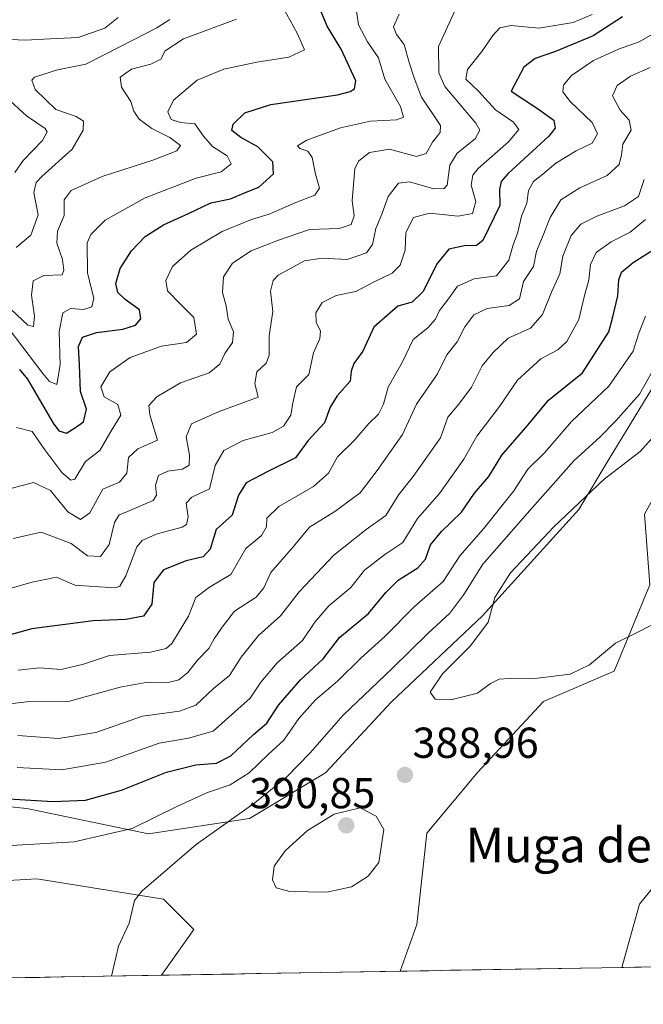
# Model space of a CAD drawing. Units: metres. Extents: x 618778 to 622261, y 4664664 to 4667036.
# Drawn here: x 619178 to 619322, y 4664664 to 4664891 of the extents above; entities that cross this region are included whole.
import ezdxf
from ezdxf.enums import TextEntityAlignment as Align

# ---------------------------------------------------------------- set-up
doc = ezdxf.new("R2010")
doc.units = ezdxf.units.M
doc.header["$MEASUREMENT"] = 0
for name, color, linetype, lineweight in [('Carátula', 7, 'Continuous', 5), ('Cultivos herbáceos CxS', 92, 'Continuous', 0), ('Curva de nivel maestra', 36, 'Continuous', 30), ('Curva de nivel normal', 36, 'Continuous', 0), ('Matorral CxS', 135, 'Continuous', 0), ('Municipio CxS', 142, 'Continuous', 0), ('Punto de cota en terreno', 7, 'Continuous', 0), ('Rótulo de punto de cota en terreno', 19, 'Continuous', 0), ('Suelo desnudo CxS', 43, 'Continuous', 0), ('Texto cartográfico', 19, 'Continuous', 0)]:
    doc.layers.add(name, color=color, linetype=linetype, lineweight=lineweight)
doc.styles.add('Arial', font='txt', dxfattribs={"height": 0.2})

# ---------------------------------------------------------------- blocks, each defined once
blk = doc.blocks.new('*U154')
at = {"layer": 'Cultivos herbáceos CxS', "color": 92, "linetype": 'Continuous', "lineweight": 0}
for points in [[(619265.44, 4664671.27, 387.09), (619269.31, 4664682.09, 387.45), (619271.65, 4664703.18, 388.07), (619283.36, 4664717.23, 388.14), (619298.58, 4664733.64, 388.73), (619314.97, 4664740.66, 389.19), (619323.17, 4664760.58, 390.34), (619322, 4664776.98, 391.28), (619327.85, 4664787.53, 392.04), (619346.59, 4664800.41, 395.08), (619355.95, 4664805.1, 396.28), (619357.66, 4664803.96, 396.25), (619362.98, 4664800.41, 397.61), (619366.49, 4664786.35, 396.27), (619355.95, 4664747.69, 392.99), (619340.73, 4664711.38, 390.84), (619320.83, 4664686.78, 388.16), (619316.75, 4664672.14, 387.37), (619265.44, 4664671.27, 387.09)], [(619106.92, 4664668.56, 383.57), (619119.44, 4664678.57, 383.71), (619133.49, 4664687.95, 383.41), (619161.59, 4664691.46, 382.27), (619181.49, 4664692.63, 382.92), (619210.76, 4664687.95, 386.32), (619217.79, 4664680.92, 388.28), (619210.32, 4664670.33, 387.41), (619106.92, 4664668.56, 383.57)]]:
    blk.add_polyline3d(points, close=True, dxfattribs=at)
blk = doc.blocks.new('*U159')
at = {"layer": 'Matorral CxS', "color": 135, "linetype": 'Continuous', "lineweight": 0}
for points in [[(619155.74, 4664711.26, 378.1), (619179.15, 4664708.92, 377.49), (619207.26, 4664703.06, 382.7), (619230.67, 4664706.58, 387.65), (619248.24, 4664717.12, 389.02), (619263.46, 4664733.52, 389.44), (619284.53, 4664753.44, 390.09), (619306.78, 4664778.04, 391.87), (619313.81, 4664789.76, 390.38), (619326.69, 4664810.84, 388.48)], [(619424.08, 4664673.98, 388.52), (619316.75, 4664672.14, 387.37), (619320.83, 4664686.78, 388.16), (619340.73, 4664711.38, 390.84)], [(619323.17, 4664760.58, 390.34), (619314.97, 4664740.66, 389.19), (619298.58, 4664733.64, 388.73), (619283.36, 4664717.23, 388.14), (619271.65, 4664703.18, 388.07), (619269.31, 4664682.09, 387.45), (619265.44, 4664671.27, 387.09), (619210.32, 4664670.33, 387.41), (619217.79, 4664680.92, 388.28), (619210.76, 4664687.95, 386.32), (619181.49, 4664692.63, 382.92), (619161.59, 4664691.46, 382.27)]]:
    blk.add_polyline3d(points, dxfattribs=at)
blk = doc.blocks.new('*U164')
at = {"layer": 'Cultivos herbáceos CxS', "color": 92, "linetype": 'Continuous', "lineweight": 0}
for points in [[(619316.75, 4664672.14, 387.37), (619320.83, 4664686.78, 388.16), (619340.73, 4664711.38, 390.84), (619355.95, 4664747.69, 392.99), (619366.49, 4664786.35, 396.27), (619362.98, 4664800.41, 397.61), (619357.66, 4664803.96, 396.25), (619355.95, 4664805.1, 396.28), (619346.59, 4664800.41, 395.08), (619327.85, 4664787.53, 392.04), (619322, 4664776.98, 391.28), (619323.17, 4664760.58, 390.34), (619314.97, 4664740.66, 389.19), (619298.58, 4664733.64, 388.73), (619283.36, 4664717.23, 388.14), (619271.65, 4664703.18, 388.07), (619269.31, 4664682.09, 387.45), (619265.44, 4664671.27, 387.09)], [(619210.32, 4664670.33, 387.41), (619217.79, 4664680.92, 388.28), (619210.76, 4664687.95, 386.32), (619181.49, 4664692.63, 382.92), (619161.59, 4664691.46, 382.27), (619133.49, 4664687.95, 383.41), (619119.44, 4664678.57, 383.71), (619106.92, 4664668.56, 383.57)]]:
    blk.add_polyline3d(points, dxfattribs=at)
blk = doc.blocks.new('*U165')
at = {"layer": 'Suelo desnudo CxS', "color": 43, "linetype": 'Continuous', "lineweight": 0}
blk.add_polyline3d([(619326.69, 4664810.84, 388.48), (619313.81, 4664789.76, 390.38), (619306.78, 4664778.04, 391.87), (619284.53, 4664753.44, 390.09), (619263.46, 4664733.52, 389.44), (619248.24, 4664717.12, 389.02), (619230.67, 4664706.58, 387.65), (619207.26, 4664703.06, 382.7), (619179.15, 4664708.92, 377.49), (619155.74, 4664711.26, 378.1), (619141.69, 4664706.58, 382), (619115.93, 4664697.21, 378.64), (619090.17, 4664678.46, 378.7), (619076.92, 4664668.05, 378.31)], dxfattribs=at)
blk = doc.blocks.new('*U173')
at = {"layer": 'Matorral CxS', "color": 135, "linetype": 'Continuous', "lineweight": 0}
for points in [[(619316.75, 4664672.14, 387.37), (619320.83, 4664686.78, 388.16), (619340.73, 4664711.38, 390.84), (619355.95, 4664747.69, 392.99), (619366.49, 4664786.35, 396.27), (619362.98, 4664800.41, 397.61), (619357.66, 4664803.96, 396.25), (619355.95, 4664805.1, 396.28), (619346.59, 4664800.41, 395.08), (619327.85, 4664787.53, 392.04), (619322, 4664776.98, 391.28), (619323.17, 4664760.58, 390.34), (619314.97, 4664740.66, 389.19), (619298.58, 4664733.64, 388.73), (619283.36, 4664717.23, 388.14), (619271.65, 4664703.18, 388.07), (619269.31, 4664682.09, 387.45), (619265.44, 4664671.27, 387.09)], [(619210.32, 4664670.33, 387.41), (619217.79, 4664680.92, 388.28), (619210.76, 4664687.95, 386.32), (619181.49, 4664692.63, 382.92), (619161.59, 4664691.46, 382.27), (619133.49, 4664687.95, 383.41), (619119.44, 4664678.57, 383.71), (619106.92, 4664668.56, 383.57)]]:
    blk.add_polyline3d(points, dxfattribs=at)
blk = doc.blocks.new('*U174')
at = {"layer": 'Matorral CxS', "color": 135, "linetype": 'Continuous', "lineweight": 0}
blk.add_polyline3d([(619326.69, 4664810.84, 388.48), (619313.81, 4664789.76, 390.38), (619306.78, 4664778.04, 391.87), (619284.53, 4664753.44, 390.09), (619263.46, 4664733.52, 389.44), (619248.24, 4664717.12, 389.02), (619230.67, 4664706.58, 387.65), (619207.26, 4664703.06, 382.7), (619179.15, 4664708.92, 377.49), (619155.74, 4664711.26, 378.1), (619141.69, 4664706.58, 382), (619115.93, 4664697.21, 378.64), (619090.17, 4664678.46, 378.7), (619076.92, 4664668.05, 378.31)], dxfattribs=at)
blk = doc.blocks.new('*U179')
at = {"layer": 'Curva de nivel normal', "color": 36, "linetype": 'Continuous', "lineweight": 0}
blk.add_polyline3d([(619322.16, 4664822.71, 380), (619320.65, 4664818.84, 380), (619319.37, 4664814.64, 380), (619313.7, 4664806.52, 380), (619305.06, 4664798.36, 380), (619298.87, 4664791.11, 380), (619294.97, 4664787.37, 380), (619291.74, 4664782.37, 380), (619284.76, 4664773.56, 380), (619279.23, 4664767.35, 380), (619275.41, 4664761.39, 380), (619268.78, 4664755.58, 380), (619262.03, 4664748.71, 380), (619256.45, 4664743.71, 380), (619250.98, 4664738.37, 380), (619245.9, 4664734.04, 380), (619242.06, 4664729.71, 380), (619238.59, 4664724.71, 380), (619235.02, 4664721.48, 380), (619230.53, 4664717.15, 380), (619226.19, 4664714.37, 380), (619220.94, 4664712.59, 380), (619213.85, 4664709.33, 380), (619203.48, 4664704.24, 380), (619190.13, 4664701.21, 380), (619170.14, 4664700.02, 380)], dxfattribs=at)
blk = doc.blocks.new('*U180')
at = {"layer": 'Curva de nivel normal', "color": 36, "linetype": 'Continuous', "lineweight": 0}
blk.add_polyline3d([(619176.73, 4664797.01, 330), (619180.41, 4664796.1, 330), (619183.32, 4664791.82, 330), (619187.22, 4664786.62, 330), (619189.36, 4664784.84, 330), (619190.23, 4664785.05, 330), (619192.71, 4664789.16, 330), (619196.05, 4664791.7, 330), (619198.58, 4664796.08, 330), (619200.91, 4664799.84, 330), (619200.21, 4664802.35, 330), (619197, 4664804.12, 330), (619196.29, 4664806.37, 330), (619198.32, 4664809.9, 330), (619203.01, 4664813.2, 330), (619210.27, 4664815.79, 330), (619216.07, 4664816.65, 330), (619218.4, 4664818.55, 330), (619217.79, 4664822.43, 330), (619214.52, 4664825.64, 330), (619211.7, 4664828.62, 330), (619211.29, 4664830.98, 330), (619212.82, 4664834.23, 330), (619217.05, 4664838, 330), (619224.3, 4664842.34, 330), (619231.07, 4664845.12, 330), (619235.21, 4664846.34, 330), (619241.34, 4664849.06, 330), (619245.76, 4664850.73, 330), (619246.83, 4664852.37, 330), (619245.86, 4664855.57, 330), (619245.16, 4664859.4, 330), (619244.11, 4664860.86, 330), (619242.26, 4664861.54, 330), (619241.76, 4664862.11, 330), (619243.91, 4664863.41, 330), (619251.7, 4664866.32, 330), (619258.6, 4664867.84, 330), (619264.62, 4664868.14, 330), (619266.28, 4664868.79, 330), (619265.55, 4664871.22, 330), (619261.9, 4664877.51, 330), (619260.49, 4664882.51, 330), (619257.89, 4664886.16, 330), (619255.86, 4664890.12, 330), (619255.26, 4664894.36, 330)], dxfattribs=at)
blk = doc.blocks.new('*U181')
at = {"layer": 'Curva de nivel normal', "color": 36, "linetype": 'Continuous', "lineweight": 0}
blk.add_polyline3d([(619175.44, 4664782.91, 335), (619180.72, 4664784.25, 335), (619184.62, 4664782.43, 335), (619188.66, 4664777.53, 335), (619191.58, 4664775.72, 335), (619193.69, 4664777.27, 335), (619196.7, 4664782.71, 335), (619200.61, 4664784.37, 335), (619202.26, 4664786.47, 335), (619202.67, 4664790.09, 335), (619204.84, 4664792.09, 335), (619209.34, 4664794.04, 335), (619207.59, 4664799.95, 335), (619207.38, 4664802.12, 335), (619209.18, 4664804.12, 335), (619214.71, 4664807.32, 335), (619221.3, 4664809.62, 335), (619223.76, 4664811.65, 335), (619224.92, 4664814.08, 335), (619226.7, 4664816.65, 335), (619226.92, 4664819.08, 335), (619225.74, 4664822.04, 335), (619225.26, 4664825.11, 335), (619224.39, 4664828.22, 335), (619224.61, 4664831.86, 335), (619226.74, 4664835.01, 335), (619231.04, 4664837.86, 335), (619237.36, 4664840.29, 335), (619244.53, 4664842.82, 335), (619251.37, 4664843.05, 335), (619254.17, 4664843.9, 335), (619254.86, 4664845.97, 335), (619254.34, 4664849.4, 335), (619255, 4664856.91, 335), (619255.89, 4664858.65, 335), (619258.37, 4664860.55, 335), (619263.04, 4664861.37, 335), (619269.23, 4664859.68, 335), (619271.48, 4664860.35, 335), (619272.96, 4664862.98, 335), (619274.74, 4664865.25, 335), (619274.78, 4664866.86, 335), (619270.44, 4664873.37, 335), (619268.68, 4664877.89, 335), (619267.56, 4664881.43, 335), (619266.43, 4664885.54, 335), (619264.59, 4664887.87, 335), (619263.94, 4664889.62, 335), (619265.22, 4664892.6, 335)], dxfattribs=at)
blk = doc.blocks.new('*U183')
at = {"layer": 'Curva de nivel normal', "color": 36, "linetype": 'Continuous', "lineweight": 0}
blk.add_polyline3d([(619175.05, 4664819.71, 320), (619182.82, 4664809.45, 320), (619184.4, 4664807.6, 320), (619186.09, 4664806.95, 320), (619186.85, 4664811.49, 320), (619186.64, 4664819.16, 320), (619187.5, 4664823.48, 320), (619189.35, 4664824.48, 320), (619192.24, 4664824.28, 320), (619194.2, 4664824.87, 320), (619194.63, 4664826.91, 320), (619193.15, 4664832.71, 320), (619193.12, 4664839.68, 320), (619193.97, 4664841.6, 320), (619197.27, 4664844.97, 320), (619206.52, 4664850.1, 320), (619218.28, 4664854.66, 320), (619224.06, 4664856.1, 320), (619226.38, 4664857.94, 320), (619225.45, 4664859.81, 320), (619222.05, 4664861.98, 320), (619219.98, 4664864.37, 320), (619217.98, 4664867.24, 320), (619214.7, 4664867.5, 320), (619212.54, 4664868.2, 320), (619211.76, 4664870.03, 320), (619213.03, 4664872.71, 320), (619218.52, 4664877.35, 320), (619224.67, 4664879.88, 320), (619232.36, 4664881.51, 320), (619239.73, 4664882.63, 320), (619243.35, 4664884.36, 320), (619241.72, 4664888.04, 320), (619238.31, 4664894.16, 320)], dxfattribs=at)
blk = doc.blocks.new('*U190')
at = {"layer": 'Curva de nivel normal', "color": 36, "linetype": 'Continuous', "lineweight": 0}
blk.add_polyline3d([(619173.33, 4664732.85, 360), (619179.1, 4664733.54, 360), (619189.02, 4664733.74, 360), (619200.71, 4664736.92, 360), (619206.66, 4664737.99, 360), (619211.51, 4664737.94, 360), (619214.33, 4664738.66, 360), (619216.38, 4664740.31, 360), (619218.59, 4664743.23, 360), (619221.21, 4664745.92, 360), (619222.49, 4664748.13, 360), (619224.35, 4664750.82, 360), (619227.18, 4664754.51, 360), (619232.19, 4664757.75, 360), (619233.96, 4664759.95, 360), (619235.55, 4664763.49, 360), (619240.83, 4664769.5, 360), (619244.49, 4664773.92, 360), (619250.36, 4664777.56, 360), (619256.24, 4664781.92, 360), (619260.14, 4664787.04, 360), (619266.02, 4664795.37, 360), (619269.23, 4664802.37, 360), (619274.09, 4664809.37, 360), (619276.26, 4664813.79, 360), (619278.62, 4664816.77, 360), (619280.45, 4664820.27, 360), (619282.47, 4664823.04, 360), (619285.62, 4664824.5, 360), (619290.69, 4664825.2, 360), (619293.04, 4664826.73, 360), (619293.99, 4664830.73, 360), (619296.31, 4664834.21, 360), (619296.97, 4664837.8, 360), (619298.36, 4664841.05, 360), (619300.16, 4664845.59, 360), (619302.65, 4664849.65, 360), (619307.04, 4664852.39, 360), (619313.37, 4664855.26, 360), (619316.1, 4664857.8, 360), (619316.64, 4664860.05, 360), (619316.97, 4664862.55, 360), (619318.88, 4664865.75, 360), (619318.43, 4664868.04, 360), (619316.36, 4664870.39, 360), (619314.58, 4664873.71, 360), (619315.66, 4664876.08, 360), (619318.69, 4664878.22, 360), (619323.29, 4664880.28, 360)], dxfattribs=at)
blk = doc.blocks.new('*U194')
at = {"layer": 'Curva de nivel normal', "color": 36, "linetype": 'Continuous', "lineweight": 0}
blk.add_polyline3d([(619175.98, 4664771.3, 340), (619182.46, 4664772.76, 340), (619189.43, 4664770.17, 340), (619193.18, 4664767.31, 340), (619196.16, 4664767.15, 340), (619198.23, 4664769.91, 340), (619199.45, 4664775.06, 340), (619200.53, 4664776.77, 340), (619201.9, 4664777.36, 340), (619208.38, 4664780.12, 340), (619209.14, 4664781.33, 340), (619208.89, 4664783.67, 340), (619209.58, 4664785.86, 340), (619211.73, 4664786.88, 340), (619215.13, 4664787.37, 340), (619216.7, 4664788.25, 340), (619216.74, 4664790.58, 340), (619215.97, 4664794.83, 340), (619217.25, 4664797.84, 340), (619223.62, 4664800.71, 340), (619232.62, 4664804.04, 340), (619231.84, 4664807.14, 340), (619232.36, 4664809.87, 340), (619234.52, 4664811.86, 340), (619235.15, 4664813.63, 340), (619235.21, 4664818.19, 340), (619236.01, 4664823.84, 340), (619235.53, 4664828.56, 340), (619236.13, 4664831, 340), (619237.29, 4664832.19, 340), (619243.38, 4664835.52, 340), (619247.46, 4664836.15, 340), (619253.22, 4664835.81, 340), (619257.69, 4664837.39, 340), (619259.06, 4664839.32, 340), (619259.81, 4664842.99, 340), (619261.22, 4664846.34, 340), (619262.71, 4664850.41, 340), (619265.12, 4664853.5, 340), (619267.64, 4664853.8, 340), (619273.23, 4664852.17, 340), (619275.68, 4664852.24, 340), (619276.31, 4664853.06, 340), (619276.98, 4664857.67, 340), (619278.62, 4664860.45, 340), (619282.81, 4664863.71, 340), (619283.87, 4664865.76, 340), (619282.95, 4664867.37, 340), (619275.82, 4664875.87, 340), (619274.41, 4664878.98, 340), (619274.31, 4664885.09, 340), (619278.09, 4664893.38, 340)], dxfattribs=at)
blk = doc.blocks.new('*U197')
at = {"layer": 'Curva de nivel normal', "color": 36, "linetype": 'Continuous', "lineweight": 0}
blk.add_polyline3d([(619325.44, 4664888.91, 355), (619320.7, 4664886.16, 355), (619315.99, 4664884.48, 355), (619310.18, 4664881.83, 355), (619305.1, 4664878.37, 355), (619303.26, 4664876.13, 355), (619303.06, 4664874.61, 355), (619304.74, 4664872.42, 355), (619309.9, 4664867.56, 355), (619311.13, 4664864.88, 355), (619309.86, 4664862.72, 355), (619306.15, 4664860.95, 355), (619301.48, 4664858.12, 355), (619298.44, 4664855.55, 355), (619296.27, 4664853.92, 355), (619295.14, 4664851.83, 355), (619294.76, 4664848.85, 355), (619293.53, 4664845.83, 355), (619292.64, 4664842.2, 355), (619291.51, 4664839.02, 355), (619290.57, 4664835.72, 355), (619287.76, 4664832.06, 355), (619282.57, 4664831.4, 355), (619278.75, 4664829.68, 355), (619276.38, 4664826.43, 355), (619274.54, 4664824.06, 355), (619273.63, 4664822.05, 355), (619271.88, 4664820.08, 355), (619268.46, 4664817.37, 355), (619265.92, 4664812, 355), (619262.72, 4664806.36, 355), (619261.63, 4664802.37, 355), (619260.5, 4664800.09, 355), (619258.25, 4664797.91, 355), (619255, 4664794.14, 355), (619250.97, 4664790.23, 355), (619248.9, 4664786.42, 355), (619245.45, 4664783.37, 355), (619237.4, 4664778.71, 355), (619234.62, 4664776.04, 355), (619234.59, 4664774.04, 355), (619233.44, 4664772.04, 355), (619229.82, 4664769.04, 355), (619226.33, 4664763.04, 355), (619221.38, 4664760.04, 355), (619218.22, 4664757.71, 355), (619216.54, 4664753.33, 355), (619212.68, 4664747.01, 355), (619211.4, 4664745.88, 355), (619207.78, 4664745.06, 355), (619198.28, 4664744.29, 355), (619192.26, 4664742.3, 355), (619187.07, 4664741.07, 355), (619182.08, 4664741.4, 355), (619177.16, 4664740.85, 355)], dxfattribs=at)
blk = doc.blocks.new('*U199')
at = {"layer": 'Curva de nivel normal', "color": 36, "linetype": 'Continuous', "lineweight": 0}
blk.add_polyline3d([(619174.25, 4664825.55, 315), (619179.39, 4664820.66, 315), (619180.71, 4664820.35, 315), (619180.9, 4664822.71, 315), (619180.27, 4664827.58, 315), (619180.65, 4664830.94, 315), (619183.06, 4664832.18, 315), (619187.3, 4664832.31, 315), (619187.75, 4664833.4, 315), (619187.37, 4664835.81, 315), (619186.08, 4664839.6, 315), (619186.25, 4664842.37, 315), (619187.81, 4664846.04, 315), (619187.79, 4664849.61, 315), (619189.37, 4664851.79, 315), (619196.61, 4664855.05, 315), (619208.52, 4664858.88, 315), (619213.86, 4664860.94, 315), (619214.69, 4664862.21, 315), (619212.25, 4664864.04, 315), (619208.07, 4664866.11, 315), (619205.11, 4664868.33, 315), (619203.86, 4664870.11, 315), (619203.2, 4664872.37, 315), (619201.01, 4664875.71, 315), (619200.7, 4664878.04, 315), (619203.36, 4664879.87, 315), (619207.8, 4664881.02, 315), (619210.14, 4664882.17, 315), (619211.14, 4664884.07, 315), (619215.35, 4664886.87, 315), (619227.63, 4664891.44, 315)], dxfattribs=at)
blk = doc.blocks.new('*U203')
at = {"layer": 'Curva de nivel normal', "color": 36, "linetype": 'Continuous', "lineweight": 0}
blk.add_polyline3d([(619174.71, 4664759.64, 345), (619180.38, 4664761.2, 345), (619186.02, 4664762.36, 345), (619190.26, 4664760.54, 345), (619194.68, 4664760.2, 345), (619199.62, 4664759.9, 345), (619200.65, 4664760.28, 345), (619202.03, 4664762.66, 345), (619204.62, 4664769.39, 345), (619205.81, 4664770.85, 345), (619209.05, 4664772.36, 345), (619215.09, 4664773.91, 345), (619216.07, 4664774.57, 345), (619216.43, 4664776.32, 345), (619215.97, 4664779.52, 345), (619217.27, 4664780.9, 345), (619221.38, 4664782.83, 345), (619222.71, 4664788.24, 345), (619224.71, 4664791.69, 345), (619229.18, 4664793.97, 345), (619235.91, 4664795.84, 345), (619238.52, 4664797.28, 345), (619240.18, 4664799.85, 345), (619240.63, 4664802.71, 345), (619241.49, 4664806.43, 345), (619244.38, 4664809.26, 345), (619245.42, 4664814.26, 345), (619246.88, 4664817.6, 345), (619247.06, 4664819.24, 345), (619246.06, 4664821.39, 345), (619245.96, 4664823.49, 345), (619247.46, 4664825.88, 345), (619250.7, 4664827.53, 345), (619255.26, 4664828.44, 345), (619259.34, 4664830.63, 345), (619263.66, 4664832.72, 345), (619265.5, 4664834.52, 345), (619266.6, 4664838.04, 345), (619266.82, 4664842.05, 345), (619268.53, 4664845.56, 345), (619272.24, 4664846.58, 345), (619278.9, 4664845.88, 345), (619282.2, 4664846.46, 345), (619282.93, 4664849.25, 345), (619281.92, 4664853.02, 345), (619282.24, 4664855.36, 345), (619283.48, 4664856.91, 345), (619290.53, 4664863.04, 345), (619292.9, 4664865.94, 345), (619291.67, 4664867.63, 345), (619287.52, 4664870.46, 345), (619283.56, 4664874.74, 345), (619280.66, 4664877.53, 345), (619281.03, 4664879.78, 345), (619284.38, 4664883.91, 345), (619286.93, 4664887.62, 345), (619288.5, 4664889.4, 345), (619291.16, 4664889.96, 345), (619297.54, 4664889.37, 345), (619305.5, 4664890.67, 345), (619309.84, 4664892.47, 345)], dxfattribs=at)
blk = doc.blocks.new('*U204')
at = {"layer": 'Curva de nivel normal', "color": 36, "linetype": 'Continuous', "lineweight": 0}
blk.add_polyline3d([(619212.19, 4664891.34, 310), (619209.24, 4664889.44, 310), (619200.8, 4664885.13, 310), (619192.83, 4664881.01, 310), (619186.26, 4664879.69, 310), (619180.95, 4664878, 310), (619180.31, 4664877.28, 310), (619181.1, 4664875.18, 310), (619185.86, 4664870.52, 310), (619190.58, 4664868.88, 310), (619192.29, 4664867.86, 310), (619192.21, 4664865.74, 310), (619189.61, 4664861.38, 310), (619182.61, 4664855.04, 310), (619181.29, 4664853.64, 310), (619180.78, 4664851.37, 310), (619181.78, 4664846.17, 310), (619180.07, 4664841.46, 310), (619176.71, 4664838.59, 310)], dxfattribs=at)
blk = doc.blocks.new('*U205')
at = {"layer": 'Curva de nivel normal', "color": 36, "linetype": 'Continuous', "lineweight": 0}
for points in [[(619567.63, 4664676.43, 390), (619567.81, 4664687.97, 390), (619566.34, 4664694.82, 390), (619563.04, 4664702.24, 390), (619557.13, 4664710.61, 390), (619550.16, 4664718.5, 390), (619543.59, 4664726.94, 390), (619539.19, 4664731.2, 390), (619530.8, 4664737.48, 390), (619523.88, 4664745.56, 390), (619515.18, 4664757.92, 390), (619506.54, 4664769.47, 390), (619499.24, 4664784.64, 390), (619493.74, 4664801.41, 390), (619486.71, 4664817.72, 390), (619476.37, 4664834.38, 390), (619466.32, 4664845.33, 390), (619458.05, 4664852.44, 390), (619451.13, 4664856.67, 390), (619440.63, 4664861.02, 390), (619432.78, 4664863.79, 390), (619428.06, 4664865.76, 390), (619422.97, 4664866.65, 390), (619418.05, 4664868.39, 390), (619412.56, 4664871.9, 390), (619408.37, 4664875.71, 390), (619403.18, 4664878.4, 390), (619392.09, 4664880.99, 390), (619379.78, 4664881.38, 390), (619376.84, 4664880.63, 390), (619372.71, 4664878.21, 390), (619368.33, 4664873.27, 390), (619363.83, 4664864.81, 390), (619357.54, 4664853.9, 390), (619352.02, 4664842.37, 390), (619345.51, 4664831.73, 390), (619337.15, 4664819.79, 390), (619330.98, 4664806.48, 390), (619325.14, 4664796.05, 390), (619321, 4664791.46, 390), (619312.64, 4664785.04, 390), (619300.99, 4664774.04, 390), (619290.99, 4664763.37, 390), (619287.33, 4664757.66, 390), (619285.81, 4664752.01, 390), (619281.7, 4664746.54, 390), (619275.26, 4664740.05, 390), (619272.41, 4664735.82, 390), (619273.58, 4664734.19, 390), (619277.2, 4664734, 390), (619283.37, 4664735.57, 390), (619286.37, 4664737.82, 390), (619288.37, 4664738.76, 390), (619290.78, 4664738.97, 390), (619296, 4664738.85, 390), (619304.78, 4664739.93, 390), (619309.26, 4664742.1, 390), (619315.28, 4664747.1, 390), (619320.6, 4664749.72, 390), (619325.7, 4664752.4, 390), (619328.37, 4664752.98, 390), (619330.93, 4664751.69, 390), (619335.6, 4664746.67, 390), (619339.9, 4664738.57, 390), (619342.37, 4664732.37, 390), (619343.98, 4664727.11, 390), (619341.18, 4664715.48, 390), (619336.57, 4664702.04, 390), (619335.75, 4664696.04, 390), (619337.19, 4664692.48, 390), (619338.53, 4664690.85, 390), (619341.04, 4664690.47, 390), (619348.37, 4664691.05, 390), (619363.32, 4664691.82, 390), (619374.7, 4664693.28, 390), (619379.34, 4664693.22, 390), (619382.85, 4664692.36, 390), (619387.61, 4664688.16, 390), (619390.1, 4664684.42, 390), (619389.66, 4664679.6, 390), (619388.43, 4664673.37, 390)], [(619420.49, 4664673.92, 390), (619420.56, 4664678.38, 390), (619419.96, 4664685.59, 390), (619420.8, 4664690.89, 390), (619423.56, 4664693.74, 390), (619426.92, 4664694.81, 390), (619431.68, 4664694.74, 390), (619434.26, 4664693.73, 390), (619436.3, 4664691.97, 390), (619439.38, 4664690.89, 390), (619443.88, 4664690.94, 390), (619447.82, 4664690, 390), (619454.45, 4664686.79, 390), (619459.21, 4664683.49, 390), (619462.02, 4664681.76, 390), (619463.07, 4664680.52, 390), (619462.18, 4664674.63, 390)]]:
    blk.add_polyline3d(points, dxfattribs=at)
blk = doc.blocks.new('*U208')
at = {"layer": 'Curva de nivel maestra', "color": 36, "linetype": 'Continuous', "lineweight": 30}
blk.add_polyline3d([(619177.48, 4664810.44, 325), (619179.28, 4664808.14, 325), (619185.23, 4664798.02, 325), (619186.58, 4664796.25, 325), (619188.32, 4664795.66, 325), (619190.38, 4664797.03, 325), (619192.25, 4664798.29, 325), (619192.96, 4664801.25, 325), (619191.55, 4664805.35, 325), (619191.36, 4664811.48, 325), (619191.14, 4664815.71, 325), (619191.99, 4664817.87, 325), (619195.26, 4664818.96, 325), (619201.38, 4664819.74, 325), (619204.27, 4664820.69, 325), (619205.55, 4664822.13, 325), (619205.18, 4664824.19, 325), (619201.87, 4664826.63, 325), (619200.2, 4664828.19, 325), (619199.71, 4664830.3, 325), (619200.72, 4664833.76, 325), (619203.36, 4664837.83, 325), (619206.54, 4664841.13, 325), (619210.77, 4664843.85, 325), (619216.51, 4664846.48, 325), (619221.69, 4664848.92, 325), (619226.24, 4664849.85, 325), (619229.9, 4664851.43, 325), (619232.78, 4664852.55, 325), (619236.17, 4664855.68, 325), (619236, 4664858.42, 325), (619232.6, 4664861.91, 325), (619228.67, 4664864.04, 325), (619226.52, 4664865.65, 325), (619226.88, 4664867.17, 325), (619229.58, 4664869.74, 325), (619235.58, 4664871.67, 325), (619250.96, 4664873.93, 325), (619253.94, 4664874.68, 325), (619254.94, 4664875.29, 325), (619255.23, 4664877.17, 325), (619251.84, 4664884.49, 325), (619248.56, 4664889.78, 325), (619246.86, 4664894.01, 325)], dxfattribs=at)
blk = doc.blocks.new('*U210')
at = {"layer": 'Curva de nivel maestra', "color": 36, "linetype": 'Continuous', "lineweight": 30}
blk.add_polyline3d([(619316.86, 4664891.94, 350), (619310.08, 4664887.54, 350), (619301.37, 4664883.94, 350), (619296.7, 4664882.36, 350), (619294.1, 4664880.33, 350), (619291.1, 4664874.77, 350), (619297.2, 4664870.77, 350), (619301.02, 4664868.1, 350), (619301.29, 4664866.22, 350), (619299.85, 4664864.37, 350), (619290.47, 4664855.71, 350), (619288.83, 4664853.87, 350), (619288.45, 4664852.04, 350), (619288.55, 4664848.37, 350), (619284.6, 4664840.26, 350), (619283.12, 4664839.12, 350), (619280.38, 4664839, 350), (619276.7, 4664838.22, 350), (619274.04, 4664834.89, 350), (619270.7, 4664828.33, 350), (619268.26, 4664825.99, 350), (619264.95, 4664825.02, 350), (619259.38, 4664820.17, 350), (619256.82, 4664814.68, 350), (619254.75, 4664811.83, 350), (619254.17, 4664809.99, 350), (619253.89, 4664807.69, 350), (619250.9, 4664804.31, 350), (619249.29, 4664801.69, 350), (619247.98, 4664798.04, 350), (619244.2, 4664794, 350), (619241.24, 4664790, 350), (619234.86, 4664786.84, 350), (619229.88, 4664784.17, 350), (619228.08, 4664781.37, 350), (619226.6, 4664776.71, 350), (619222.95, 4664773.37, 350), (619221.57, 4664768.87, 350), (619219.94, 4664767.1, 350), (619215.98, 4664766.16, 350), (619210.78, 4664764.09, 350), (619208.55, 4664761.17, 350), (619208.02, 4664756.11, 350), (619206.11, 4664753.33, 350), (619202.07, 4664752.56, 350), (619194.48, 4664752.28, 350), (619185.63, 4664751.16, 350), (619180.33, 4664750.42, 350), (619173.34, 4664748.52, 350)], dxfattribs=at)
blk = doc.blocks.new('*U211')
at = {"layer": 'Curva de nivel maestra', "color": 36, "linetype": 'Continuous', "lineweight": 30}
blk.add_polyline3d([(619174.91, 4664711.09, 375), (619185.26, 4664710.51, 375), (619192.71, 4664710.82, 375), (619201.06, 4664713.14, 375), (619211.45, 4664717.31, 375), (619218.26, 4664718.96, 375), (619223.02, 4664719.35, 375), (619226.29, 4664721.06, 375), (619231.6, 4664725.99, 375), (619234.61, 4664728.59, 375), (619237.34, 4664732.78, 375), (619242.44, 4664738.64, 375), (619247.7, 4664743.51, 375), (619251.48, 4664748.4, 375), (619258.16, 4664753.97, 375), (619262.15, 4664758.87, 375), (619265.04, 4664761.69, 375), (619269.52, 4664764.53, 375), (619271.32, 4664766.54, 375), (619272.52, 4664769.86, 375), (619275.04, 4664772.95, 375), (619279.69, 4664777.4, 375), (619282.66, 4664781.84, 375), (619285.95, 4664785.64, 375), (619289, 4664790.61, 375), (619295, 4664797.53, 375), (619299.78, 4664803.33, 375), (619307.66, 4664809.6, 375), (619313.71, 4664819.15, 375), (619314.67, 4664822.6, 375), (619315.78, 4664827.45, 375), (619316, 4664831.12, 375), (619316.62, 4664832.88, 375), (619319.37, 4664835.17, 375), (619325.7, 4664839.18, 375)], dxfattribs=at)
blk = doc.blocks.new('5PATER')
at = {"layer": 'Carátula', "linetype": 'Continuous', "lineweight": 5}
h = blk.add_hatch(color=250, dxfattribs=at)
edge = h.paths.add_edge_path()
edge.add_ellipse((0, 0.01), major_axis=(-1.33, -1.34), ratio=0.999422, start_angle=0, end_angle=360)

msp = doc.modelspace()

# ---------------------------------------------------------------- linework, layer by layer
at = {"layer": 'Cultivos herbáceos CxS', "color": 92, "linetype": 'Continuous', "lineweight": 0}
for points in [[(619316.75, 4664672.14, 387.37), (619265.44, 4664671.27, 387.09)], [(619210.32, 4664670.33, 387.41), (619106.92, 4664668.56, 383.57)]]:
    msp.add_polyline3d(points, dxfattribs=at)
at = {"layer": 'Curva de nivel normal', "color": 36, "linetype": 'Continuous', "lineweight": 0}
for points in [[(619173.82, 4664886.76, 305), (619178.76, 4664886.59, 305), (619184.55, 4664886.88, 305), (619191.05, 4664887.21, 305), (619197.2, 4664889.35, 305), (619200.28, 4664891.82, 305)], [(619176.35, 4664855.95, 305), (619178.3, 4664858.71, 305), (619182.76, 4664863.37, 305), (619183.83, 4664865.38, 305), (619183.39, 4664866.14, 305), (619179.1, 4664869.08, 305), (619174.41, 4664873.4, 305)], [(619321.89, 4664854.37, 365), (619320.56, 4664850.44, 365), (619317.36, 4664848.23, 365), (619310.91, 4664845.86, 365), (619307.22, 4664843.98, 365), (619305, 4664841.42, 365), (619303.09, 4664836.64, 365), (619302.4, 4664832.51, 365), (619300.45, 4664828.3, 365), (619298.37, 4664823.13, 365), (619295.62, 4664819.95, 365), (619290.44, 4664817.66, 365), (619287, 4664814.34, 365), (619284.42, 4664811.23, 365), (619281.95, 4664806.34, 365), (619279.03, 4664802.37, 365), (619276.52, 4664799.37, 365), (619274.76, 4664794.64, 365), (619272.14, 4664790.94, 365), (619268.49, 4664785.64, 365), (619265.19, 4664781.53, 365), (619262.14, 4664776.68, 365), (619257.62, 4664773.4, 365), (619250.12, 4664767.49, 365), (619242.13, 4664758.96, 365), (619237.82, 4664753.46, 365), (619232.71, 4664748.91, 365), (619228.71, 4664743.89, 365), (619226.05, 4664739.64, 365), (619222.29, 4664736.66, 365), (619218.22, 4664732.77, 365), (619214.46, 4664731.38, 365), (619205.92, 4664730.24, 365), (619195.14, 4664726.48, 365), (619186.48, 4664725.1, 365), (619177.09, 4664725.75, 365)], [(619322.21, 4664845.07, 370), (619318.68, 4664842.19, 370), (619314.29, 4664839.94, 370), (619310.81, 4664837.46, 370), (619309.45, 4664834.69, 370), (619309.11, 4664831.12, 370), (619308.02, 4664827.21, 370), (619306.76, 4664821.96, 370), (619304.04, 4664816.86, 370), (619301.92, 4664814.92, 370), (619297.98, 4664812.86, 370), (619292.58, 4664807.96, 370), (619288.46, 4664801.82, 370), (619283.16, 4664795.02, 370), (619280.2, 4664789.64, 370), (619274.57, 4664781.71, 370), (619269.49, 4664775.96, 370), (619266.07, 4664770.37, 370), (619261.91, 4664767.62, 370), (619257.25, 4664764.04, 370), (619254.03, 4664759.96, 370), (619248.98, 4664755.72, 370), (619245.76, 4664751.96, 370), (619242.9, 4664747.75, 370), (619237.06, 4664742.55, 370), (619233.24, 4664738.08, 370), (619230.78, 4664734.37, 370), (619222.27, 4664726.76, 370), (619216.55, 4664725.16, 370), (619209.73, 4664724.01, 370), (619197.43, 4664719.6, 370), (619187.23, 4664717.82, 370), (619176.93, 4664718.38, 370)], [(619325.54, 4664813.04, 385), (619320.82, 4664804.71, 385), (619315.3, 4664798.55, 385), (619311.74, 4664794.83, 385), (619305.61, 4664789.28, 385), (619295.43, 4664777.81, 385), (619284.6, 4664765.37, 385), (619280.18, 4664758.37, 385), (619276.94, 4664754.05, 385), (619271.85, 4664749.37, 385), (619263.51, 4664741.16, 385), (619252.28, 4664730.49, 385), (619244.67, 4664721.74, 385), (619239.14, 4664716.04, 385), (619231.85, 4664710.2, 385), (619218.33, 4664700.58, 385), (619205.74, 4664689.76, 385), (619204.05, 4664687.63, 385), (619202.81, 4664682.39, 385), (619200.38, 4664677.02, 385), (619198.76, 4664670.13, 385)], [(619248.54, 4664689.55, 390), (619254.25, 4664690.78, 390), (619258.1, 4664693.26, 390), (619260.57, 4664696.4, 390), (619261.7, 4664704.04, 390), (619259.96, 4664707.08, 390), (619256.26, 4664709.02, 390), (619250.23, 4664707.59, 390), (619244.07, 4664703.81, 390), (619238.91, 4664699.12, 390), (619236.35, 4664695.56, 390), (619235.95, 4664692.36, 390), (619236.84, 4664690.52, 390), (619239.98, 4664689.66, 390), (619248.54, 4664689.55, 390)]]:
    msp.add_polyline3d(points, dxfattribs=at)
at = {"layer": 'Matorral CxS', "color": 135, "linetype": 'Continuous', "lineweight": 0}
for points in [[(619424.08, 4664673.98, 388.52), (619316.75, 4664672.14, 387.37)], [(619265.44, 4664671.27, 387.09), (619210.32, 4664670.33, 387.41)]]:
    msp.add_polyline3d(points, dxfattribs=at)
at = {"layer": 'Municipio CxS', "color": 142, "linetype": 'Continuous', "lineweight": 0}
msp.add_polyline3d([(619322.08, 4664672.24, 387.86), (619317.08, 4664672.15, 386.63), (619312.08, 4664672.06, 386), (619307.08, 4664671.98, 385.65), (619302.08, 4664671.89, 385.44), (619297.08, 4664671.81, 385.32), (619292.08, 4664671.72, 385.34), (619287.08, 4664671.64, 385.55), (619282.09, 4664671.55, 385.92), (619277.09, 4664671.47, 386.33), (619272.09, 4664671.38, 386.82), (619267.09, 4664671.3, 387.26), (619262.09, 4664671.21, 387.76), (619257.09, 4664671.13, 388.15), (619252.09, 4664671.04, 388.25), (619247.1, 4664670.95, 388.24), (619242.1, 4664670.87, 388.15), (619237.1, 4664670.78, 388.11), (619232.1, 4664670.7, 388.1), (619227.1, 4664670.61, 388.12), (619222.1, 4664670.53, 388.13), (619217.1, 4664670.44, 387.89), (619212.1, 4664670.36, 387.12), (619207.11, 4664670.27, 386.13), (619202.11, 4664670.19, 385.39), (619197.11, 4664670.1, 384.73), (619192.11, 4664670.01, 384.04), (619187.11, 4664669.93, 383.43), (619182.11, 4664669.84, 382.95), (619177.11, 4664669.76, 382.62)], dxfattribs=at)
at = {"layer": 'Suelo desnudo CxS', "color": 43, "linetype": 'Continuous', "lineweight": 0}
msp.add_polyline3d([(619326.69, 4664810.84, 388.48), (619313.81, 4664789.76, 390.38), (619306.78, 4664778.04, 391.87), (619284.53, 4664753.44, 390.09), (619263.46, 4664733.52, 389.44), (619248.24, 4664717.12, 389.02), (619230.67, 4664706.58, 387.65), (619207.26, 4664703.06, 382.7), (619179.15, 4664708.92, 377.49), (619155.74, 4664711.26, 378.1), (619141.69, 4664706.58, 382), (619115.93, 4664697.21, 378.64), (619090.17, 4664678.46, 378.7), (619076.92, 4664668.05, 378.31), (619030.99, 4664667.26, 377.12), (619028.11, 4664674.95, 373.91), (619021.09, 4664674.95, 376.32), (619011.06, 4664666.92, 378.76), (618817.21, 4664663.61, 321.54)], dxfattribs=at)

# ---------------------------------------------------------------- block references
at = {"layer": 'Cultivos herbáceos CxS', "color": 92, "linetype": 'Continuous', "lineweight": 0}
for name in ['*U154', '*U164']:
    msp.add_blockref(name, (0, 0), dxfattribs=at)
at = {"layer": 'Curva de nivel maestra', "color": 36, "linetype": 'Continuous', "lineweight": 30}
for name in ['*U208', '*U210', '*U211']:
    msp.add_blockref(name, (0, 0), dxfattribs=at)
at = {"layer": 'Curva de nivel normal', "color": 36, "linetype": 'Continuous', "lineweight": 0}
for name in ['*U204', '*U199', '*U183', '*U180', '*U181', '*U194', '*U203', '*U197', '*U190', '*U179', '*U205']:
    msp.add_blockref(name, (0, 0), dxfattribs=at)
at = {"layer": 'Matorral CxS', "color": 135, "linetype": 'Continuous', "lineweight": 0}
for name in ['*U159', '*U174', '*U173']:
    msp.add_blockref(name, (0, 0), dxfattribs=at)
at = {"layer": 'Punto de cota en terreno', "linetype": 'Continuous', "lineweight": 0}
for p in [(619266.58, 4664716.65, 388.96), (619253, 4664705, 390.85)]:
    msp.add_blockref('5PATER', p, dxfattribs=at)
at = {"layer": 'Suelo desnudo CxS', "color": 43, "linetype": 'Continuous', "lineweight": 0}
msp.add_blockref('*U165', (0, 0), dxfattribs=at)

# ---------------------------------------------------------------- texts
at = {"layer": 'Rótulo de punto de cota en terreno', "color": 19, "linetype": 'Continuous', "lineweight": 0, "style": 'Arial'}
for s, p in [('388,96', (619268.34, 4664718.41)), ('390,85', (619230.58, 4664706.76))]:
    msp.add_text(s, height=7, dxfattribs=at).set_placement(p, align=Align.BOTTOM_LEFT)
at = {"layer": 'Texto cartográfico', "color": 19, "linetype": 'Continuous', "lineweight": 0, "style": 'Arial'}
msp.add_text('Muga de Cabezomoro', height=8, dxfattribs=at).set_placement((619335.99, 4664700.43), align=Align.MIDDLE_CENTER)

doc.saveas('drawing.dxf')
